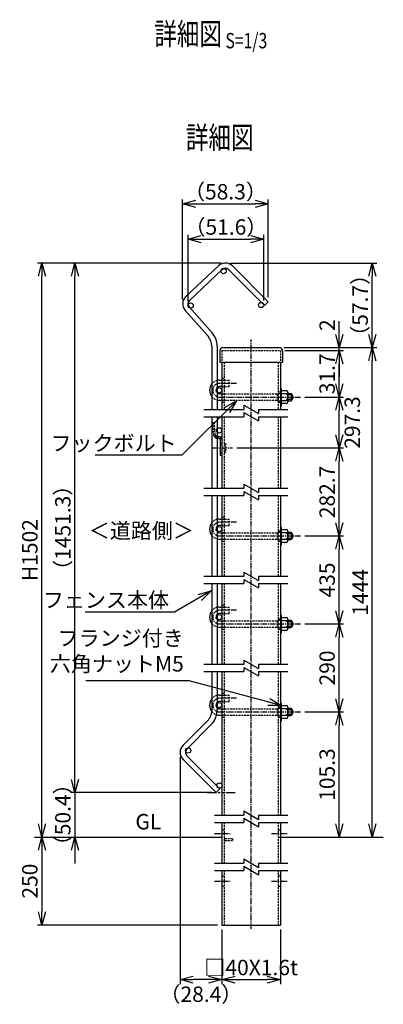
# Model space of a CAD drawing. Units: millimetres. Extents: x 282 to 4541, y 302 to 5584.
# Drawn here: x 282 to 529, y 360 to 1031 of the extents above; entities that cross this region are included whole.
import ezdxf
from ezdxf.enums import TextEntityAlignment as Align

# ---------------------------------------------------------------- set-up
doc = ezdxf.new("R2010")
doc.units = ezdxf.units.MM
doc.header["$LTSCALE"] = 0.2
for name, pattern in [('CENTER2', [28.575, 19.05, -3.175, 3.175, -3.175]), ('DASHED2', [9.525, 6.35, -3.175]), ('PHANTOM', [63.5, 31.75, -6.35, 6.35, -6.35, 6.35, -6.35])]:
    doc.linetypes.add(name, pattern=pattern)
for name, color, linetype in [('CENTER', 6, 'CENTER2'), ('DASH', 30, 'DASHED2'), ('L', 7, 'Continuous'), ('M', 82, 'Continuous'), ('PHAN', 52, 'PHANTOM'), ('TEXT', 150, 'Continuous')]:
    doc.layers.add(name, color=color, linetype=linetype)
doc.styles.add('NCE', font='romans.shx', dxfattribs={"width": 0.8, "bigfont": 'extfont.shx'})
doc.styles.get("Standard").update_dxf_attribs({"font": 'romans.shx', "width": 0.8, "bigfont": 'extfont.shx'})
doc.dimstyles.new('NCE_new_3', dxfattribs={"dimscale": 3, "dimtxt": 3.5, "dimasz": 3, "dimexe": 1, "dimexo": 1, "dimgap": 1, "dimtad": 1, "dimdsep": 46, "dimtxsty": 'NCE', "dimblk": 'OPEN30', "dimcen": 0, "dimclrd": 7, "dimclre": 7, "dimclrt": 256, "dimaunit": 1, "dimadec": 1, "dimazin": 0, "dimtfac": 1, "dimtix": 1, "dimtmove": 2, "dimatfit": 2, "dimldrblk": 'OPEN30', "dimfxl": 1, "dimtolj": 1, "dimtzin": 0, "dimarcsym": 0})

# ---------------------------------------------------------------- blocks, each defined once
blk = doc.blocks.new('Title & Scale')
at = {"layer": 'TEXT', "width": 0.75}
blk.add_attdef('図面名', text='', height=5, dxfattribs=at).set_placement((0, 0), align=Align.BOTTOM_RIGHT)
blk.add_attdef('縮尺', text='', height=3.5, dxfattribs=at).set_placement((0, -0.3), align=Align.BOTTOM_LEFT)
blk = doc.blocks.new('Break')
for p, q in [((-1.44, -2.5), (1.44, 2.5)), ((0, 2.5), (1.44, 2.5)), ((-1.44, -2.5), (0, -2.5))]:
    blk.add_line(p, q)
blk = doc.blocks.new('_OPEN30')
at = {"color": 0, "linetype": 'ByBlock'}
for p, q in [((-1, 0.268), (0, 0)), ((0, 0), (-1, -0.268)), ((0, 0), (-1, 0))]:
    blk.add_line(p, q, dxfattribs=at)
blk = doc.blocks.new('*D8')
at = {"layer": 'TEXT', "color": 7, "lineweight": -2, "transparency": 16777216}
for p, q in [((319.23, 512.96), (319.23, 521.96)), ((412.4, 503.96), (316.23, 503.96)), ((319.23, 503.96), (319.23, 473.57)), ((319.23, 464.57), (319.23, 455.57))]:
    blk.add_line(p, q, dxfattribs=at)
at = {"layer": 'TEXT', "color": 7, "lineweight": -2, "transparency": 16777216, "xscale": 9, "yscale": 9, "zscale": 9}
for p, rotation in [((319.23, 503.96), 270), ((319.23, 473.57), 90)]:
    blk.add_blockref('_OPEN30', p, dxfattribs=dict(at, rotation=rotation))
at = {"layer": 'TEXT', "transparency": 16777216, "insert": (310.98, 488.77), "char_height": 10.5, "attachment_point": 5, "rotation": 90, "style": 'NCE'}
blk.add_mtext('\\A1;（50.4）', dxfattribs=at)
blk = doc.blocks.new('*D9')
at = {"layer": 'TEXT', "color": 7, "lineweight": -2, "transparency": 16777216}
for p, q in [((392.58, 840.18), (392.58, 908.33)), ((450.86, 841.63), (450.86, 908.33)), ((401.58, 905.33), (441.86, 905.33))]:
    blk.add_line(p, q, dxfattribs=at)
at = {"layer": 'TEXT', "color": 7, "lineweight": -2, "transparency": 16777216, "xscale": 9, "yscale": 9, "zscale": 9, "rotation": 180}
blk.add_blockref('_OPEN30', (392.58, 905.33), dxfattribs=at)
at = {"layer": 'TEXT', "color": 7, "lineweight": -2, "transparency": 16777216, "xscale": 9, "yscale": 9, "zscale": 9}
blk.add_blockref('_OPEN30', (450.86, 905.33), dxfattribs=at)
at = {"layer": 'TEXT', "transparency": 16777216, "insert": (421.72, 913.58), "char_height": 10.5, "attachment_point": 5, "style": 'NCE'}
blk.add_mtext('\\A1;（58.3）', dxfattribs=at)
blk = doc.blocks.new('*D10')
at = {"layer": 'TEXT', "color": 7, "lineweight": -2, "transparency": 16777216}
for p, q in [((475.73, 558.89), (502.23, 558.89)), ((499.23, 482.57), (499.23, 549.89))]:
    blk.add_line(p, q, dxfattribs=at)
at = {"layer": 'TEXT', "color": 7, "lineweight": -2, "transparency": 16777216, "xscale": 9, "yscale": 9, "zscale": 9}
for p, rotation in [((499.23, 558.89), 90), ((499.23, 473.57), 270)]:
    blk.add_blockref('_OPEN30', p, dxfattribs=dict(at, rotation=rotation))
at = {"layer": 'TEXT', "transparency": 16777216, "insert": (490.98, 516.23), "char_height": 10.5, "attachment_point": 5, "rotation": 90, "style": 'NCE'}
blk.add_mtext('\\A1;105.3', dxfattribs=at)
blk = doc.blocks.new('*D11')
at = {"layer": 'TEXT', "color": 7, "lineweight": -2, "transparency": 16777216}
for p, q in [((475.73, 618.89), (502.23, 618.89)), ((499.23, 567.89), (499.23, 609.89)), ((475.73, 558.89), (502.23, 558.89))]:
    blk.add_line(p, q, dxfattribs=at)
at = {"layer": 'TEXT', "color": 7, "lineweight": -2, "transparency": 16777216, "xscale": 9, "yscale": 9, "zscale": 9}
for p, rotation in [((499.23, 618.89), 90), ((499.23, 558.89), 270)]:
    blk.add_blockref('_OPEN30', p, dxfattribs=dict(at, rotation=rotation))
at = {"layer": 'TEXT', "transparency": 16777216, "insert": (490.98, 588.89), "char_height": 10.5, "attachment_point": 5, "rotation": 90, "style": 'NCE'}
blk.add_mtext('\\A1;290', dxfattribs=at)
blk = doc.blocks.new('*D12')
at = {"layer": 'TEXT', "color": 7, "lineweight": -2, "transparency": 16777216}
for p, q in [((475.73, 678.89), (502.23, 678.89)), ((499.23, 627.89), (499.23, 669.89)), ((475.73, 618.89), (502.23, 618.89))]:
    blk.add_line(p, q, dxfattribs=at)
at = {"layer": 'TEXT', "color": 7, "lineweight": -2, "transparency": 16777216, "xscale": 9, "yscale": 9, "zscale": 9}
for p, rotation in [((499.23, 678.89), 90), ((499.23, 618.89), 270)]:
    blk.add_blockref('_OPEN30', p, dxfattribs=dict(at, rotation=rotation))
at = {"layer": 'TEXT', "transparency": 16777216, "insert": (490.98, 648.89), "char_height": 10.5, "attachment_point": 5, "rotation": 90, "style": 'NCE'}
blk.add_mtext('\\A1;435', dxfattribs=at)
blk = doc.blocks.new('*D13')
at = {"layer": 'TEXT', "color": 7, "lineweight": -2, "transparency": 16777216}
for p, q in [((429.43, 738.89), (502.23, 738.89)), ((499.23, 687.89), (499.23, 729.89)), ((475.73, 678.89), (502.23, 678.89))]:
    blk.add_line(p, q, dxfattribs=at)
at = {"layer": 'TEXT', "color": 7, "lineweight": -2, "transparency": 16777216, "xscale": 9, "yscale": 9, "zscale": 9}
for p, rotation in [((499.23, 738.89), 90), ((499.23, 678.89), 270)]:
    blk.add_blockref('_OPEN30', p, dxfattribs=dict(at, rotation=rotation))
at = {"layer": 'TEXT', "transparency": 16777216, "insert": (490.98, 708.89), "char_height": 10.5, "attachment_point": 5, "rotation": 90, "style": 'NCE'}
blk.add_mtext('\\A1;282.7', dxfattribs=at)
blk = doc.blocks.new('*D14')
at = {"layer": 'TEXT', "color": 7, "lineweight": -2, "transparency": 16777216}
for p, q in [((475.73, 773.58), (502.23, 773.58)), ((499.23, 747.89), (499.23, 764.58)), ((429.43, 738.89), (502.23, 738.89))]:
    blk.add_line(p, q, dxfattribs=at)
at = {"layer": 'TEXT', "color": 7, "lineweight": -2, "transparency": 16777216, "xscale": 9, "yscale": 9, "zscale": 9}
for p, rotation in [((499.23, 773.58), 90), ((499.23, 738.89), 270)]:
    blk.add_blockref('_OPEN30', p, dxfattribs=dict(at, rotation=rotation))
at = {"layer": 'TEXT', "transparency": 16777216, "insert": (508.11, 756.25), "char_height": 10.5, "attachment_point": 5, "rotation": 90, "style": 'NCE'}
blk.add_mtext('\\A1;297.3', dxfattribs=at)
blk = doc.blocks.new('*D15')
at = {"layer": 'TEXT', "color": 7, "lineweight": -2, "transparency": 16777216}
for p, q in [((462.23, 805.28), (502.23, 805.28)), ((499.23, 782.58), (499.23, 796.28)), ((475.73, 773.58), (502.23, 773.58))]:
    blk.add_line(p, q, dxfattribs=at)
at = {"layer": 'TEXT', "color": 7, "lineweight": -2, "transparency": 16777216, "xscale": 9, "yscale": 9, "zscale": 9}
for p, rotation in [((499.23, 805.28), 90), ((499.23, 773.58), 270)]:
    blk.add_blockref('_OPEN30', p, dxfattribs=dict(at, rotation=rotation))
at = {"layer": 'TEXT', "transparency": 16777216, "insert": (490.98, 789.43), "char_height": 10.5, "attachment_point": 5, "rotation": 90, "style": 'NCE'}
blk.add_mtext('\\A1;31.7', dxfattribs=at)
blk = doc.blocks.new('*D16')
at = {"layer": 'TEXT', "color": 7, "lineweight": -2, "transparency": 16777216}
for p, q in [((461.58, 807.28), (524.73, 807.28)), ((521.73, 482.57), (521.73, 798.28))]:
    blk.add_line(p, q, dxfattribs=at)
at = {"layer": 'TEXT', "color": 7, "lineweight": -2, "transparency": 16777216, "xscale": 9, "yscale": 9, "zscale": 9}
for p, rotation in [((521.73, 807.28), 90), ((521.73, 473.57), 270)]:
    blk.add_blockref('_OPEN30', p, dxfattribs=dict(at, rotation=rotation))
at = {"layer": 'TEXT', "transparency": 16777216, "insert": (513.48, 640.42), "char_height": 10.5, "attachment_point": 5, "rotation": 90, "style": 'NCE'}
blk.add_mtext('\\A1;1444', dxfattribs=at)
blk = doc.blocks.new('*D17')
at = {"layer": 'TEXT', "color": 7, "lineweight": -2, "transparency": 16777216}
for p, q in [((424.8, 864.98), (524.73, 864.98)), ((521.73, 816.28), (521.73, 855.98)), ((461.58, 807.28), (524.73, 807.28))]:
    blk.add_line(p, q, dxfattribs=at)
at = {"layer": 'TEXT', "color": 7, "lineweight": -2, "transparency": 16777216, "xscale": 9, "yscale": 9, "zscale": 9}
for p, rotation in [((521.73, 864.98), 90), ((521.73, 807.28), 270)]:
    blk.add_blockref('_OPEN30', p, dxfattribs=dict(at, rotation=rotation))
at = {"layer": 'TEXT', "transparency": 16777216, "insert": (513.48, 836.13), "char_height": 10.5, "attachment_point": 5, "rotation": 90, "style": 'NCE'}
blk.add_mtext('\\A1;（57.7）', dxfattribs=at)
blk = doc.blocks.new('*D18')
at = {"layer": 'TEXT', "color": 7, "lineweight": -2, "transparency": 16777216}
for p, q in [((419.23, 410.57), (419.23, 373.42)), ((459.23, 410.57), (459.23, 373.42)), ((428.23, 376.42), (450.23, 376.42))]:
    blk.add_line(p, q, dxfattribs=at)
at = {"layer": 'TEXT', "color": 7, "lineweight": -2, "transparency": 16777216, "xscale": 9, "yscale": 9, "zscale": 9, "rotation": 180}
blk.add_blockref('_OPEN30', (419.23, 376.42), dxfattribs=at)
at = {"layer": 'TEXT', "color": 7, "lineweight": -2, "transparency": 16777216, "xscale": 9, "yscale": 9, "zscale": 9}
blk.add_blockref('_OPEN30', (459.23, 376.42), dxfattribs=at)
at = {"layer": 'TEXT', "transparency": 16777216, "insert": (439.23, 384.67), "char_height": 10.5, "attachment_point": 5, "style": 'NCE'}
blk.add_mtext('\\A1;□40X1.6t', dxfattribs=at)
blk = doc.blocks.new('*D19')
at = {"layer": 'TEXT', "color": 7, "lineweight": -2, "transparency": 16777216}
for p, q in [((418.8, 864.98), (293.73, 864.98)), ((296.73, 482.57), (296.73, 855.98))]:
    blk.add_line(p, q, dxfattribs=at)
at = {"layer": 'TEXT', "color": 7, "lineweight": -2, "transparency": 16777216, "xscale": 9, "yscale": 9, "zscale": 9}
for p, rotation in [((296.73, 864.98), 90), ((296.73, 473.57), 270)]:
    blk.add_blockref('_OPEN30', p, dxfattribs=dict(at, rotation=rotation))
at = {"layer": 'TEXT', "transparency": 16777216, "insert": (288.48, 669.27), "char_height": 10.5, "attachment_point": 5, "rotation": 90, "style": 'NCE'}
blk.add_mtext('\\A1;H1502', dxfattribs=at)
blk = doc.blocks.new('*D20')
at = {"layer": 'TEXT', "color": 7, "lineweight": -2, "transparency": 16777216}
for p, q in [((296.73, 464.57), (296.73, 422.57)), ((416.23, 413.57), (293.73, 413.57))]:
    blk.add_line(p, q, dxfattribs=at)
at = {"layer": 'TEXT', "color": 7, "lineweight": -2, "transparency": 16777216, "xscale": 9, "yscale": 9, "zscale": 9}
for p, rotation in [((296.73, 473.57), 90), ((296.73, 413.57), 270)]:
    blk.add_blockref('_OPEN30', p, dxfattribs=dict(at, rotation=rotation))
at = {"layer": 'TEXT', "transparency": 16777216, "insert": (288.48, 443.57), "char_height": 10.5, "attachment_point": 5, "rotation": 90, "style": 'NCE'}
blk.add_mtext('\\A1;250', dxfattribs=at)
blk = doc.blocks.new('*D44')
at = {"layer": 'TEXT', "color": 7, "lineweight": -2, "transparency": 16777216}
for p, q in [((396.23, 838.99), (396.23, 884.27)), ((405.23, 881.27), (438.86, 881.27)), ((447.86, 839.37), (447.86, 884.27))]:
    blk.add_line(p, q, dxfattribs=at)
at = {"layer": 'TEXT', "color": 7, "lineweight": -2, "transparency": 16777216, "xscale": 9, "yscale": 9, "zscale": 9, "rotation": 180}
blk.add_blockref('_OPEN30', (396.23, 881.27), dxfattribs=at)
at = {"layer": 'TEXT', "color": 7, "lineweight": -2, "transparency": 16777216, "xscale": 9, "yscale": 9, "zscale": 9}
blk.add_blockref('_OPEN30', (447.86, 881.27), dxfattribs=at)
at = {"layer": 'TEXT', "transparency": 16777216, "insert": (422.04, 889.52), "char_height": 10.5, "attachment_point": 5, "style": 'NCE'}
blk.add_mtext('\\A1;（51.6）', dxfattribs=at)
blk = doc.blocks.new('*D45')
at = {"layer": 'TEXT', "color": 7, "lineweight": -2, "transparency": 16777216}
for p, q in [((499.23, 816.28), (499.23, 825.28)), ((461.58, 807.28), (502.23, 807.28)), ((499.23, 805.28), (499.23, 807.28)), ((462.23, 805.28), (502.23, 805.28)), ((499.23, 796.28), (499.23, 787.28))]:
    blk.add_line(p, q, dxfattribs=at)
at = {"layer": 'TEXT', "color": 7, "lineweight": -2, "transparency": 16777216, "xscale": 9, "yscale": 9, "zscale": 9}
for p, rotation in [((499.23, 807.28), 270), ((499.23, 805.28), 90)]:
    blk.add_blockref('_OPEN30', p, dxfattribs=dict(at, rotation=rotation))
at = {"layer": 'TEXT', "transparency": 16777216, "insert": (490.98, 822.61), "char_height": 10.5, "attachment_point": 5, "rotation": 90, "style": 'NCE'}
blk.add_mtext('\\A1;2', dxfattribs=at)
blk = doc.blocks.new('*D46')
at = {"layer": 'TEXT', "color": 7, "lineweight": -2, "transparency": 16777216}
for p, q in [((418.8, 864.98), (316.23, 864.98)), ((319.23, 512.96), (319.23, 855.98)), ((412.4, 503.96), (316.23, 503.96))]:
    blk.add_line(p, q, dxfattribs=at)
at = {"layer": 'TEXT', "color": 7, "lineweight": -2, "transparency": 16777216, "xscale": 9, "yscale": 9, "zscale": 9}
for p, rotation in [((319.23, 864.98), 90), ((319.23, 503.96), 270)]:
    blk.add_blockref('_OPEN30', p, dxfattribs=dict(at, rotation=rotation))
at = {"layer": 'TEXT', "transparency": 16777216, "insert": (310.98, 684.47), "char_height": 10.5, "attachment_point": 5, "rotation": 90, "style": 'NCE'}
blk.add_mtext('\\A1;（1451.3）', dxfattribs=at)
blk = doc.blocks.new('*D47')
at = {"layer": 'TEXT', "color": 7, "lineweight": -2, "transparency": 16777216}
for p, q in [((390.82, 528.36), (390.82, 373.42)), ((419.23, 410.57), (419.23, 373.42)), ((410.23, 376.42), (399.82, 376.42))]:
    blk.add_line(p, q, dxfattribs=at)
at = {"layer": 'TEXT', "color": 7, "lineweight": -2, "transparency": 16777216, "xscale": 9, "yscale": 9, "zscale": 9, "rotation": 180}
blk.add_blockref('_OPEN30', (390.82, 376.42), dxfattribs=at)
at = {"layer": 'TEXT', "color": 7, "lineweight": -2, "transparency": 16777216, "xscale": 9, "yscale": 9, "zscale": 9}
blk.add_blockref('_OPEN30', (419.23, 376.42), dxfattribs=at)
at = {"layer": 'TEXT', "transparency": 16777216, "insert": (405.02, 366.47), "char_height": 10.5, "attachment_point": 5, "style": 'NCE'}
blk.add_mtext('\\A1;（28.4）', dxfattribs=at)

msp = doc.modelspace()

# ---------------------------------------------------------------- linework, layer by layer
at = {"layer": 'CENTER'}
for p, q in [((439.229, 410.967), (439.229, 812.876)), ((429.229, 782.927), (417.729, 782.927)), ((417.729, 773.577), (472.729, 773.577)), ((413.229, 738.894), (426.429, 738.894)), ((429.229, 688.244), (417.729, 688.244)), ((417.729, 678.894), (472.729, 678.894)), ((429.229, 628.244), (417.729, 628.244)), ((417.729, 618.894), (472.729, 618.894)), ((429.229, 568.244), (417.729, 568.244)), ((417.729, 558.894), (472.729, 558.894)), ((414.229, 476.069), (425.429, 476.069)), ((453.029, 476.069), (464.229, 476.069)), ((414.229, 443.569), (425.429, 443.569)), ((453.029, 443.569), (464.229, 443.569))]:
    msp.add_line(p, q, dxfattribs=at)
for centre in [(417.729, 778.252), (417.729, 683.569), (417.729, 623.569), (417.729, 563.569)]:
    msp.add_arc(centre, 4.675, 90, 270, dxfattribs=at)
at = {"layer": 'DASH'}
for p, q in [((419.229, 805.277), (419.229, 797.277)), ((419.229, 805.277), (459.229, 805.277)), ((459.229, 805.277), (459.229, 797.277)), ((420.829, 797.277), (420.829, 765.177)), ((457.629, 797.277), (457.629, 765.177)), ((419.229, 786.427), (420.829, 786.427)), ((419.229, 785.102), (424.229, 785.102)), ((419.229, 780.752), (424.229, 780.752)), ((424.229, 780.752), (424.229, 785.102)), ((419.229, 775.752), (456.907, 775.752)), ((456.907, 775.752), (457.729, 776.077)), ((456.907, 775.752), (456.907, 771.402)), ((457.629, 777.077), (459.229, 777.077)), ((457.729, 776.077), (459.229, 776.077)), ((457.729, 776.077), (457.729, 771.077)), ((419.229, 771.402), (456.907, 771.402)), ((419.229, 770.077), (420.829, 770.077)), ((456.907, 771.402), (457.729, 771.077)), ((457.629, 770.077), (459.229, 770.077)), ((457.729, 771.077), (459.229, 771.077)), ((420.829, 760.177), (420.829, 711.394)), ((457.629, 760.177), (457.629, 711.394)), ((413.065, 756.34), (414.062, 756.427)), ((413.841, 747.469), (413.065, 756.34)), ((414.838, 747.557), (414.062, 756.427)), ((418.229, 741.894), (419.229, 741.894)), ((420.829, 741.894), (421.829, 741.894)), ((421.829, 741.894), (421.829, 735.894)), ((418.229, 735.894), (419.229, 735.894)), ((421.829, 735.894), (420.829, 735.894)), ((420.829, 706.394), (420.829, 651.394)), ((457.629, 706.394), (457.629, 651.394)), ((419.229, 691.744), (420.829, 691.744)), ((419.229, 690.419), (424.229, 690.419)), ((419.229, 686.069), (424.229, 686.069)), ((424.229, 686.069), (424.229, 690.419)), ((419.229, 681.069), (456.907, 681.069)), ((456.907, 681.069), (457.729, 681.394)), ((456.907, 681.069), (456.907, 676.719)), ((457.629, 682.394), (459.229, 682.394)), ((457.729, 681.394), (459.229, 681.394)), ((457.729, 681.394), (457.729, 676.394)), ((419.229, 676.719), (456.907, 676.719)), ((419.229, 675.394), (420.829, 675.394)), ((456.907, 676.719), (457.729, 676.394)), ((457.629, 675.394), (459.229, 675.394)), ((457.729, 676.394), (459.229, 676.394)), ((420.829, 646.394), (420.829, 591.394)), ((457.629, 646.394), (457.629, 591.394)), ((419.229, 631.744), (420.829, 631.744)), ((419.229, 630.419), (424.229, 630.419)), ((419.229, 626.069), (424.229, 626.069)), ((424.229, 626.069), (424.229, 630.419)), ((419.229, 621.069), (456.907, 621.069)), ((456.907, 621.069), (457.729, 621.394)), ((456.907, 621.069), (456.907, 616.719)), ((457.629, 622.394), (459.229, 622.394)), ((457.729, 621.394), (459.229, 621.394)), ((457.729, 621.394), (457.729, 616.394)), ((419.229, 616.719), (456.907, 616.719)), ((419.229, 615.394), (420.829, 615.394)), ((456.907, 616.719), (457.729, 616.394)), ((457.629, 615.394), (459.229, 615.394)), ((457.729, 616.394), (459.229, 616.394)), ((420.829, 586.394), (420.829, 488.569)), ((457.629, 586.394), (457.629, 488.569)), ((419.229, 571.744), (420.829, 571.744)), ((419.229, 570.419), (424.229, 570.419)), ((419.229, 566.069), (424.229, 566.069)), ((424.229, 566.069), (424.229, 570.419)), ((419.229, 561.069), (456.907, 561.069)), ((456.907, 561.069), (457.729, 561.394)), ((456.907, 561.069), (456.907, 556.719)), ((457.629, 562.394), (459.229, 562.394)), ((457.729, 561.394), (459.229, 561.394)), ((457.729, 561.394), (457.729, 556.394)), ((419.229, 556.719), (456.907, 556.719)), ((419.229, 555.394), (420.829, 555.394)), ((456.907, 556.719), (457.729, 556.394)), ((457.629, 555.394), (459.229, 555.394)), ((457.729, 556.394), (459.229, 556.394)), ((420.829, 483.569), (420.829, 455.819)), ((457.629, 483.569), (457.629, 455.819)), ((419.229, 478.569), (420.829, 478.569)), ((457.629, 478.569), (459.229, 478.569)), ((421.329, 472.706), (426.629, 472.706)), ((426.629, 471.106), (421.329, 471.106)), ((426.629, 472.706), (426.629, 471.106)), ((457.629, 473.569), (459.229, 473.569)), ((420.829, 450.819), (420.829, 413.569)), ((457.629, 450.819), (457.629, 413.569)), ((419.229, 447.069), (420.829, 447.069)), ((457.629, 447.069), (459.229, 447.069)), ((419.229, 440.069), (420.829, 440.069)), ((457.629, 440.069), (459.229, 440.069))]:
    msp.add_line(p, q, dxfattribs=at)
for centre, radius, start, end in [((417.729, 778.252), 6.85, 104.369555, 140.689365), ((417.729, 778.252), 2.5, 132.843643, 227.156357), ((417.729, 778.252), 6.85, 219.310635, 255.630445), ((415.834, 747.644), 2, 185, 252.404621), ((415.834, 747.644), 1, 185, 232.800941), ((415.834, 747.644), 1, 232.800941, 281.268907), ((415.834, 747.644), 2, 252.404621, 275.607144), ((417.729, 683.569), 6.85, 104.369555, 140.689365), ((417.729, 683.569), 2.5, 132.843643, 227.156357), ((417.729, 683.569), 6.85, 219.310635, 255.630445), ((417.729, 623.569), 6.85, 104.369555, 140.689365), ((417.729, 623.569), 2.5, 132.843643, 227.156357), ((417.729, 623.569), 6.85, 219.310635, 255.630445), ((417.729, 563.569), 6.85, 104.369555, 140.689365), ((417.729, 563.569), 6.85, 218.945489, 252.78728), ((421.329, 473.206), 0.5, 180, 270), ((421.329, 472.806), 1.7, 252.895366, 270)]:
    msp.add_arc(centre, radius, start, end, dxfattribs=at)
at = {"layer": 'L'}
for p, q in [((407.029, 765.177), (434.229, 765.177)), ((407.029, 760.177), (434.229, 760.177)), ((444.229, 765.177), (464.229, 765.177)), ((444.229, 760.177), (464.229, 760.177)), ((407.029, 711.394), (434.229, 711.394)), ((407.029, 706.394), (434.229, 706.394)), ((444.229, 711.394), (464.229, 711.394)), ((444.229, 706.394), (464.229, 706.394)), ((407.029, 651.394), (434.229, 651.394)), ((444.229, 651.394), (464.229, 651.394)), ((407.029, 646.394), (434.229, 646.394)), ((444.229, 646.394), (464.229, 646.394)), ((407.029, 591.394), (434.229, 591.394)), ((444.229, 591.394), (464.229, 591.394)), ((407.029, 586.394), (434.229, 586.394)), ((444.229, 586.394), (464.229, 586.394)), ((414.229, 488.569), (434.229, 488.569)), ((414.229, 483.569), (434.229, 483.569)), ((444.229, 488.569), (464.229, 488.569)), ((444.229, 483.569), (464.229, 483.569)), ((291.694, 473.569), (419.229, 473.569)), ((459.229, 473.569), (529.229, 473.569)), ((414.229, 455.819), (434.229, 455.819)), ((414.229, 450.819), (434.229, 450.819)), ((444.229, 455.819), (464.229, 455.819)), ((444.229, 450.819), (464.229, 450.819))]:
    msp.add_line(p, q, dxfattribs=at)
at = {"layer": 'M'}
for p, q in [((394.718, 842.132), (417.04, 863.13)), ((397.185, 839.509), (419.507, 860.508)), ((423.962, 860.439), (448.319, 836.082)), ((426.508, 862.985), (450.865, 838.628)), ((409.869, 815.058), (394.285, 832.673)), ((412.565, 817.444), (396.981, 835.058)), ((448.319, 836.082), (450.865, 838.628)), ((412.429, 808.3), (412.429, 765.177)), ((416.029, 808.3), (416.029, 765.177)), ((419.879, 807.277), (458.579, 807.277)), ((417.879, 805.277), (417.879, 797.277)), ((460.579, 805.277), (460.579, 797.277)), ((417.879, 797.277), (460.579, 797.277)), ((419.229, 797.277), (419.229, 765.177)), ((459.229, 797.277), (459.229, 765.177)), ((417.729, 785.102), (419.229, 785.102)), ((419.229, 780.752), (417.729, 780.752)), ((459.229, 779.077), (459.229, 768.077)), ((459.729, 779.577), (459.929, 779.577)), ((459.929, 767.577), (459.929, 779.577)), ((417.729, 775.752), (419.229, 775.752)), ((459.929, 778.012), (463.121, 778.012)), ((463.121, 775.794), (459.929, 775.794)), ((464.229, 776.903), (464.229, 770.25)), ((464.229, 776.077), (466.388, 776.077)), ((464.229, 775.277), (467.201, 775.277)), ((466.388, 776.077), (466.388, 771.077)), ((417.729, 771.402), (419.229, 771.402)), ((459.729, 767.577), (459.929, 767.577)), ((459.929, 771.359), (463.121, 771.359)), ((463.121, 769.142), (459.929, 769.142)), ((467.201, 771.877), (464.229, 771.877)), ((464.229, 771.077), (466.388, 771.077)), ((412.429, 760.177), (412.429, 711.394)), ((416.029, 760.177), (416.029, 711.394)), ((419.229, 760.177), (419.229, 711.394)), ((459.229, 760.177), (459.229, 711.394)), ((416.029, 746.644), (417.229, 746.644)), ((416.029, 745.644), (417.229, 745.644)), ((418.229, 744.644), (418.229, 733.894)), ((418.229, 733.894), (419.229, 733.894)), ((412.429, 706.394), (412.429, 651.394)), ((416.029, 706.394), (416.029, 651.394)), ((419.229, 706.394), (419.229, 651.394)), ((459.229, 706.394), (459.229, 651.394)), ((417.729, 690.419), (419.229, 690.419)), ((419.229, 686.069), (417.729, 686.069)), ((459.729, 684.894), (459.929, 684.894)), ((459.929, 672.894), (459.929, 684.894)), ((417.729, 681.069), (419.229, 681.069)), ((459.229, 684.394), (459.229, 673.394)), ((459.929, 683.329), (463.121, 683.329)), ((463.121, 681.111), (459.929, 681.111)), ((464.229, 682.22), (464.229, 675.568)), ((464.229, 681.394), (466.388, 681.394)), ((464.229, 680.594), (467.201, 680.594)), ((466.388, 681.394), (466.388, 676.394)), ((417.729, 676.719), (419.229, 676.719)), ((459.729, 672.894), (459.929, 672.894)), ((459.929, 676.676), (463.121, 676.676)), ((463.121, 674.459), (459.929, 674.459)), ((467.201, 677.194), (464.229, 677.194)), ((464.229, 676.394), (466.388, 676.394)), ((412.429, 646.394), (412.429, 591.394)), ((416.029, 646.394), (416.029, 591.394)), ((419.229, 646.394), (419.229, 591.394)), ((459.229, 646.394), (459.229, 591.394)), ((417.729, 630.419), (419.229, 630.419)), ((419.229, 626.069), (417.729, 626.069)), ((459.229, 624.394), (459.229, 613.394)), ((459.729, 624.894), (459.929, 624.894)), ((459.929, 612.894), (459.929, 624.894)), ((417.729, 621.069), (419.229, 621.069)), ((459.929, 623.329), (463.121, 623.329)), ((463.121, 621.111), (459.929, 621.111)), ((464.229, 622.22), (464.229, 615.568)), ((464.229, 621.394), (466.388, 621.394)), ((464.229, 620.594), (467.201, 620.594)), ((466.388, 621.394), (466.388, 616.394)), ((417.729, 616.719), (419.229, 616.719)), ((459.729, 612.894), (459.929, 612.894)), ((459.929, 616.676), (463.121, 616.676)), ((463.121, 614.459), (459.929, 614.459)), ((467.201, 617.194), (464.229, 617.194)), ((464.229, 616.394), (466.388, 616.394)), ((412.429, 586.394), (412.429, 560.012)), ((416.029, 586.394), (416.029, 560.012)), ((419.229, 586.394), (419.229, 488.569)), ((459.229, 586.394), (459.229, 488.569)), ((417.729, 570.419), (419.229, 570.419)), ((419.229, 566.069), (417.729, 566.069)), ((459.229, 564.394), (459.229, 553.394)), ((459.729, 564.894), (459.929, 564.894)), ((459.929, 552.894), (459.929, 564.894)), ((417.729, 561.069), (419.229, 561.069)), ((459.929, 563.329), (463.121, 563.329)), ((463.121, 561.111), (459.929, 561.111)), ((464.229, 562.22), (464.229, 555.568)), ((464.229, 561.394), (466.388, 561.394)), ((464.229, 560.594), (467.201, 560.594)), ((467.201, 557.194), (464.229, 557.194)), ((466.388, 561.394), (466.388, 556.394)), ((392.812, 536.17), (409.442, 552.8)), ((417.729, 556.719), (419.229, 556.719)), ((459.729, 552.894), (459.929, 552.894)), ((459.929, 556.676), (463.121, 556.676)), ((463.121, 554.459), (459.929, 554.459)), ((464.229, 556.394), (466.388, 556.394)), ((395.357, 533.624), (411.987, 550.254)), ((415.401, 503.964), (392.812, 526.553)), ((417.946, 506.509), (395.357, 529.098)), ((415.401, 503.964), (417.946, 506.509)), ((419.229, 483.569), (419.229, 455.819)), ((459.229, 483.569), (459.229, 455.819)), ((419.229, 450.819), (419.229, 413.569)), ((459.229, 450.819), (459.229, 413.569)), ((419.229, 413.569), (459.229, 413.569))]:
    msp.add_line(p, q, dxfattribs=at)
for centre in [(420.466, 859.488), (398.029, 835.986), (446.056, 836.365), (417.429, 778.252), (417.429, 750.894), (417.429, 683.569), (417.429, 623.569), (417.429, 563.569), (396.347, 532.634), (417.664, 508.772)]:
    msp.add_circle(centre, 1.8, dxfattribs=at)
for centre, radius, start, end in [((421.699, 858.177), 6.8, 45, 133.25), ((421.699, 858.177), 3.2, 45, 135), ((399.378, 837.179), 6.8, 133.25, 221.5), ((399.378, 837.179), 3.2, 133.25, 223.25), ((402.229, 808.3), 10.2, 0, 41.5), ((402.229, 808.3), 13.8, 0, 41.5), ((419.879, 805.277), 2, 90, 180), ((458.579, 805.277), 2, 0, 90), ((417.729, 778.252), 6.85, 140.689365, 219.310635), ((417.729, 778.252), 6.85, 90, 104.369555), ((417.729, 778.252), 2.5, 90, 132.843643), ((459.729, 779.077), 0.5, 90, 180), ((417.729, 778.252), 2.5, 227.156357, 270), ((463.121, 776.903), 1.109, 270, 90), ((461.457, 773.577), 2.772, 306.869898, 53.130102), ((464.729, 773.577), 3, 303.55731, 56.44269), ((417.729, 778.252), 6.85, 255.630445, 270), ((459.729, 768.077), 0.5, 180, 270), ((463.121, 770.25), 1.109, 270, 90), ((417.229, 744.644), 2, 0, 90), ((417.229, 744.644), 1, 0, 90), ((417.729, 683.569), 6.85, 140.689365, 219.310635), ((417.729, 683.569), 6.85, 90, 104.369555), ((417.729, 683.569), 2.5, 90, 132.843643), ((459.729, 684.394), 0.5, 90, 180), ((417.729, 683.569), 2.5, 227.156357, 270), ((463.121, 682.22), 1.109, 270, 90), ((461.457, 678.894), 2.772, 306.869898, 53.130102), ((464.729, 678.894), 3, 303.55731, 56.44269), ((417.729, 683.569), 6.85, 255.630445, 270), ((459.729, 673.394), 0.5, 180, 270), ((463.121, 675.568), 1.109, 270, 90), ((417.729, 623.569), 6.85, 140.689365, 219.310635), ((417.729, 623.569), 6.85, 90, 104.369555), ((417.729, 623.569), 2.5, 90, 132.843643), ((459.729, 624.394), 0.5, 90, 180), ((417.729, 623.569), 2.5, 227.156357, 270), ((463.121, 622.22), 1.109, 270, 90), ((461.457, 618.894), 2.772, 306.869898, 53.130102), ((464.729, 618.894), 3, 303.55731, 56.44269), ((417.729, 623.569), 6.85, 255.630445, 270), ((459.729, 613.394), 0.5, 180, 270), ((463.121, 615.568), 1.109, 270, 90), ((417.729, 563.569), 6.85, 140.689365, 219.310635), ((417.729, 563.569), 2.5, 90, 270), ((417.729, 563.569), 6.85, 90, 104.369555), ((459.729, 564.394), 0.5, 90, 180), ((402.229, 560.012), 10.2, 315, 0), ((402.229, 560.012), 13.8, 315, 0), ((463.121, 562.22), 1.109, 270, 90), ((461.457, 558.894), 2.772, 306.869898, 53.130102), ((464.729, 558.894), 3, 303.55731, 56.44269), ((417.729, 563.569), 6.85, 252.78728, 270), ((459.729, 553.394), 0.5, 180, 270), ((463.121, 555.568), 1.109, 270, 90), ((397.62, 531.361), 6.8, 135, 225), ((397.62, 531.361), 3.2, 135, 225)]:
    msp.add_arc(centre, radius, start, end, dxfattribs=at)
at = {"layer": 'PHAN'}
msp.add_line((409.229, 503.964), (429.229, 503.964), dxfattribs=at)

# ---------------------------------------------------------------- block references
at = {"layer": 'L', "xscale": 2, "yscale": 2, "zscale": 2, "rotation": 270}
for p in [(439.229, 765.177), (439.229, 760.177), (439.229, 711.394), (439.229, 706.394), (439.229, 651.394), (439.229, 646.394), (439.229, 591.394), (439.229, 586.394), (439.229, 488.569), (439.229, 483.569), (439.229, 455.819), (439.229, 450.819)]:
    msp.add_blockref('Break', p, dxfattribs=at)
at = {"layer": 'TEXT', "xscale": 3, "yscale": 3, "zscale": 3}
for p, values in [((419.294, 1008.967), {'図面名': '%%u詳細図', '縮尺': '%%U S=1/3'}), ((440.824, 938.318), {'図面名': '%%u詳細図'})]:
    msp.add_blockref('Title & Scale', p, dxfattribs=at).add_auto_attribs(values)

# ---------------------------------------------------------------- texts
at = {"layer": 'TEXT', "char_height": 10.5, "attachment_point": 9, "style": 'NCE'}
for s, insert in [('\\A1;フックボルト', (388.484, 736.882)), ('\\A1;フェンス本体', (383.271, 629.96)), ('フランジ付き\\P六角ナットM5', (393.342, 583.183))]:
    msp.add_mtext(s, dxfattribs=dict(at, insert=insert))
at = {"layer": 'TEXT', "char_height": 10.5, "style": 'NCE'}
for s, insert, width, attachment_point in [('＜道路側＞', (364.456, 681.106), 57.74026, 5), ('GL', (369.229, 475.569), 21.37811, 8)]:
    msp.add_mtext(s, dxfattribs=dict(at, insert=insert, width=width, attachment_point=attachment_point))

# ---------------------------------------------------------------- dimensions: what is measured, and where the dimension line sits
at = {"layer": 'TEXT'}
for base, p1, p2, picture, middle in [((450.865, 905.328), (392.578, 837.179), (450.865, 838.628), '*D9', (421.721, 913.578)), ((447.856, 881.275), (396.229, 835.986), (447.856, 836.365), '*D44', (422.043, 889.525))]:
    dim = msp.add_linear_dim(base=base, p1=p1, p2=p2, text='（<>）', dimstyle='NCE_new_3', override={"dimdec": 1}, dxfattribs=at)
    dim.commit()
    dim.dimension.update_dxf_attribs({"geometry": picture, "text_midpoint": middle})
dim = msp.add_linear_dim(base=(296.729, 864.976), p1=(296.729, 473.569), p2=(421.803, 864.976), angle=90, text='H1502', dimstyle='NCE_new_3', override={"dimpost": '<>'}, dxfattribs=at)
dim.commit()
dim.dimension.update_dxf_attribs({"geometry": '*D19', "text_midpoint": (288.479, 669.272)})
for base, p1, p2, text, picture, middle in [((319.229, 864.976), (415.401, 503.964), (421.803, 864.976), '（1451.3）', '*D46', (310.979, 684.47)), ((521.729, 864.976), (458.579, 807.277), (421.803, 864.976), '（<>）', '*D17', (513.479, 836.126)), ((521.729, 807.277), (521.729, 473.569), (458.579, 807.277), '1444', '*D16', (513.479, 640.423)), ((499.229, 738.894), (472.729, 678.894), (426.429, 738.894), '282.7', '*D13', (490.979, 708.894)), ((499.229, 678.894), (472.729, 618.894), (472.729, 678.894), '435', '*D12', (490.979, 648.894)), ((499.229, 618.894), (472.729, 558.894), (472.729, 618.894), '290', '*D11', (490.979, 588.894)), ((499.229, 558.894), (499.229, 473.569), (472.729, 558.894), '105.3', '*D10', (490.979, 516.231)), ((319.229, 473.569), (415.401, 503.964), (319.229, 473.569), '（50.4）', '*D8', (310.979, 488.766)), ((296.729, 413.569), (296.729, 473.569), (419.229, 413.569), '250', '*D20', (288.479, 443.569))]:
    dim = msp.add_linear_dim(base=base, p1=p1, p2=p2, angle=90, text=text, dimstyle='NCE_new_3', dxfattribs=at)
    dim.commit()
    dim.dimension.update_dxf_attribs({"geometry": picture, "text_midpoint": middle})
dim = msp.add_linear_dim(base=(499.229, 807.277), p1=(459.229, 805.277), p2=(458.579, 807.277), angle=90, dimstyle='NCE_new_3', dxfattribs=at)
dim.commit()
dim.dimension.update_dxf_attribs({"geometry": '*D45', "text_midpoint": (490.979, 822.613), "dimtype": 160})
dim = msp.add_linear_dim(base=(499.229, 805.277), p1=(472.729, 773.577), p2=(459.229, 805.277), angle=90, dimstyle='NCE_new_3', dxfattribs=at)
dim.commit()
dim.dimension.update_dxf_attribs({"geometry": '*D15', "text_midpoint": (490.979, 789.427)})
dim = msp.add_linear_dim(base=(499.229, 773.577), p1=(426.429, 738.894), p2=(472.729, 773.577), angle=90, text='297.3', dimstyle='NCE_new_3', dxfattribs=at)
dim.commit()
dim.dimension.update_dxf_attribs({"geometry": '*D14', "text_midpoint": (508.113, 756.248), "dimtype": 160})
dim = msp.add_linear_dim(base=(390.82, 376.415), p1=(419.229, 413.569), p2=(390.82, 531.361), text='（<>）', dimstyle='NCE_new_3', override={"dimdec": 1}, dxfattribs=at)
dim.commit()
dim.dimension.update_dxf_attribs({"geometry": '*D47', "text_midpoint": (405.025, 366.474), "dimtype": 160})
dim = msp.add_linear_dim(base=(459.229, 376.415), p1=(419.229, 413.569), p2=(459.229, 413.569), text='□<>X1.6t', dimstyle='NCE_new_3', dxfattribs=at)
dim.commit()
dim.dimension.update_dxf_attribs({"geometry": '*D18', "text_midpoint": (439.229, 384.665), "dimtype": 160})

# ---------------------------------------------------------------- leaders
at = {"layer": 'TEXT', "annotation_type": 0, "has_hookline": 1, "hookline_direction": 1}
for points, text_width in [([(429.229, 771.082), (392.029, 733.882), (391.484, 733.882)], 55.44), ([(412.029, 641.394), (387.029, 626.96), (386.271, 626.96)], 57.12), ([(459.929, 563.329), (397.029, 580.183), (396.342, 580.183)], 66.8)]:
    msp.add_leader(points, dimstyle='NCE_new_3', override={"dimgap": 1, "dimtad": 1}, dxfattribs=dict(at, text_width=text_width))

doc.saveas('drawing.dxf')
